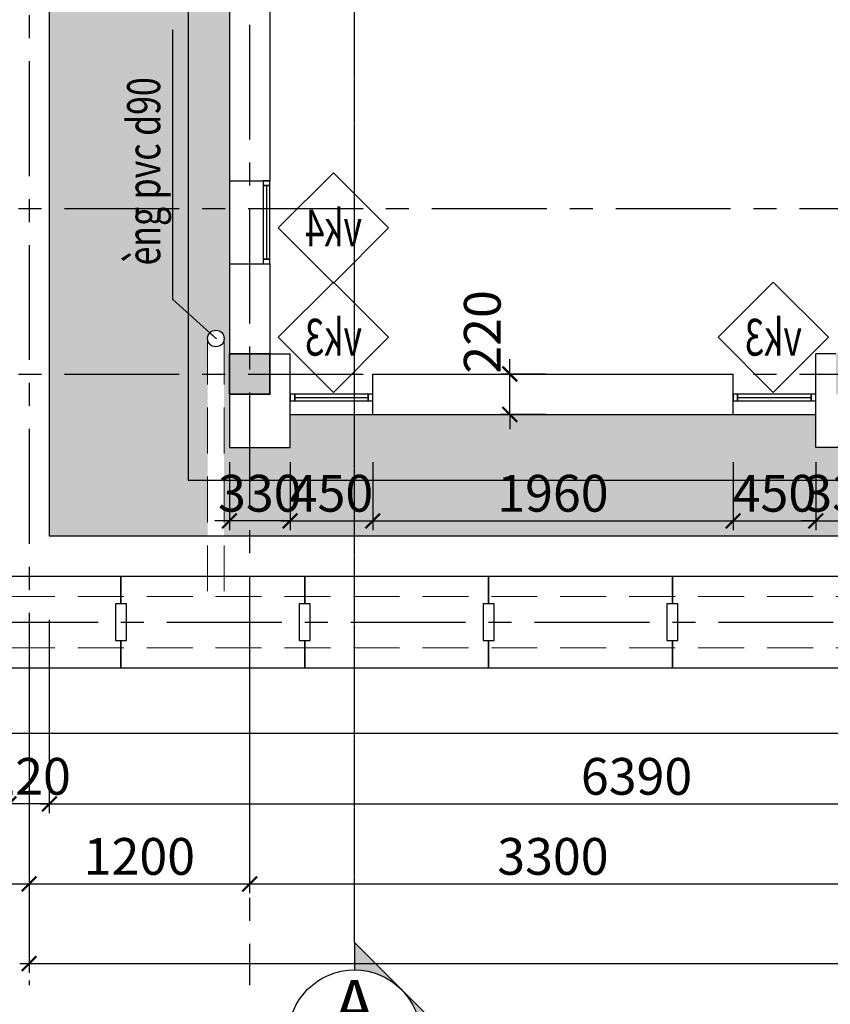
# Model space of a CAD drawing. Units: millimetres. Extents: x -399918 to 272410, y -325235 to 104857.
# Drawn here: x 110775 to 115186, y 3093 to 8448 of the extents above; entities that cross this region are included whole.
import ezdxf
from ezdxf.enums import TextEntityAlignment as Align

# ---------------------------------------------------------------- set-up
doc = ezdxf.new("R2010")
doc.units = ezdxf.units.MM
doc.header["$MEASUREMENT"] = 0
doc.header["$PDMODE"] = 34
for name, pattern in [('ACAD_ISO07W100', [3, 0, -3]), ('CENTER', [2, 1.25, -0.25, 0.25, -0.25]), ('HIDDEN', [0.375, 0.25, -0.125])]:
    doc.linetypes.add(name, pattern=pattern)
doc.layers.get('0').update_dxf_attribs({"lineweight": 0})
doc.layers.get('DEFPOINTS').update_dxf_attribs({"color": 251})
doc.layers.add('TACC.BETONG', color=1, linetype='Continuous', lineweight=35)
doc.layers.add('TACC.CAY', color=96, linetype='Continuous', lineweight=0)
for name, color, linetype in [('TACC.CUA', 9, 'Continuous'), ('TACC.KHUAT', 136, 'HIDDEN'), ('TACC.KICHTHUOC', 138, 'Continuous'), ('TACC.KYHIEU', 14, 'Continuous'), ('TACC.NETCAT', 6, 'Continuous'), ('TACC.TEXT', 253, 'Continuous'), ('TACC.THAY', 3, 'Continuous'), ('TACC.THAY VUA', 7, 'Continuous'), ('TACC.TRUC', 139, 'CENTER'), ('TACC.TUONG', 2, 'Continuous'), ('TACC.VATLIEU', 250, 'ACAD_ISO07W100')]:
    doc.layers.add(name, color=color, linetype=linetype)
doc.styles.add('T-HOABIF', font='hoatbif.shx', dxfattribs={"width": 0.65})
doc.styles.add('TEXT', font='VHAVAN.ttf', dxfattribs={"width": 0.65})
doc.dimstyles.new('1-100', dxfattribs={"dimscale": 100, "dimtxt": 2, "dimasz": 0.8, "dimexe": 0.5, "dimexo": 0.5, "dimgap": 0.5, "dimtad": 1, "dimdec": 0, "dimzin": 3, "dimdsep": 46, "dimtxsty": 'T-HOABIF', "dimblk": 'ARCHTICK', "dimcen": 0.1, "dimdle": 0.5, "dimclrd": 256, "dimclre": 256, "dimclrt": 253, "dimazin": 2, "dimtfac": 1, "dimtdec": 0, "dimtix": 1, "dimtmove": 2, "dimatfit": 1, "dimfxl": 1, "dimfrac": 1, "dimtolj": 1, "dimtzin": 0, "dimarcsym": 0})

# ---------------------------------------------------------------- blocks, each defined once
blk = doc.blocks.new('*U608')
at = {"layer": 'TACC.KYHIEU'}
blk.add_lwpolyline([(-3, 0), (0, 3), (3, 0), (0, -3)], close=True, dxfattribs=at)
at = {"layer": 'TACC.TEXT', "style": 'TEXT', "width": 0.7, "flags": 8}
blk.add_attdef('SYMBOL', text='', height=2, dxfattribs=at).set_placement((0, 0), align=Align.MIDDLE_CENTER)
blk = doc.blocks.new('_ArchTick')
at = {"color": 0, "linetype": 'ByBlock', "const_width": 0.15}
blk.add_lwpolyline([(-0.5, -0.5), (0.5, 0.5)], dxfattribs=at)
blk = doc.blocks.new('*D914')
at = {"layer": 'DEFPOINTS', "color": 0, "ltscale": 5}
for p in [(111916.7, 6091.7), (112246.7, 6091.7), (111916.7, 5722.3)]:
    blk.add_point(p, dxfattribs=at)
at = {"layer": 'TACC.KICHTHUOC', "lineweight": -2, "ltscale": 5}
for p, q in [((111916.7, 6041.7), (111916.7, 5672.3)), ((112246.7, 6041.7), (112246.7, 5672.3)), ((111916.7, 5722.3), (111836.7, 5722.3)), ((112246.7, 5722.3), (111916.7, 5722.3)), ((112246.7, 5722.3), (112326.7, 5722.3))]:
    blk.add_line(p, q, dxfattribs=at)
at = {"layer": 'TACC.KICHTHUOC', "lineweight": -2, "ltscale": 5, "xscale": 80, "yscale": 80, "zscale": 80}
blk.add_blockref('_ArchTick', (111916.7, 5722.3), dxfattribs=at)
at = {"layer": 'TACC.KICHTHUOC', "lineweight": -2, "ltscale": 5, "xscale": 80, "yscale": 80, "zscale": 80, "rotation": 180}
blk.add_blockref('_ArchTick', (112246.7, 5722.3), dxfattribs=at)
at = {"layer": 'TACC.KICHTHUOC', "color": 253, "ltscale": 5, "insert": (112081.7, 5872.3), "char_height": 200, "attachment_point": 5, "style": 'T-HOABIF'}
blk.add_mtext('\\A1;330', dxfattribs=at)
blk = doc.blocks.new('*D915')
at = {"layer": 'DEFPOINTS', "color": 0, "ltscale": 5}
for p in [(112246.7, 6091.7), (112696.7, 6091.7), (112696.7, 5722.3)]:
    blk.add_point(p, dxfattribs=at)
at = {"layer": 'TACC.KICHTHUOC', "lineweight": -2, "ltscale": 5}
for p, q in [((112246.7, 6041.7), (112246.7, 5672.3)), ((112696.7, 6041.7), (112696.7, 5672.3)), ((112196.7, 5722.3), (112746.7, 5722.3))]:
    blk.add_line(p, q, dxfattribs=at)
at = {"layer": 'TACC.KICHTHUOC', "lineweight": -2, "ltscale": 5, "xscale": 80, "yscale": 80, "zscale": 80, "rotation": 180}
blk.add_blockref('_ArchTick', (112246.7, 5722.3), dxfattribs=at)
at = {"layer": 'TACC.KICHTHUOC', "lineweight": -2, "ltscale": 5, "xscale": 80, "yscale": 80, "zscale": 80}
blk.add_blockref('_ArchTick', (112696.7, 5722.3), dxfattribs=at)
at = {"layer": 'TACC.KICHTHUOC', "color": 253, "ltscale": 5, "insert": (112471.7, 5872.3), "char_height": 200, "attachment_point": 5, "style": 'T-HOABIF'}
blk.add_mtext('\\A1;450', dxfattribs=at)
blk = doc.blocks.new('*D916')
at = {"layer": 'DEFPOINTS', "color": 0, "ltscale": 5}
for p in [(112696.7, 6091.7), (114656.7, 6091.7), (114656.7, 5722.3)]:
    blk.add_point(p, dxfattribs=at)
at = {"layer": 'TACC.KICHTHUOC', "lineweight": -2, "ltscale": 5}
for p, q in [((112696.7, 6041.7), (112696.7, 5672.3)), ((114656.7, 6041.7), (114656.7, 5672.3)), ((112646.7, 5722.3), (114706.7, 5722.3))]:
    blk.add_line(p, q, dxfattribs=at)
at = {"layer": 'TACC.KICHTHUOC', "lineweight": -2, "ltscale": 5, "xscale": 80, "yscale": 80, "zscale": 80, "rotation": 180}
blk.add_blockref('_ArchTick', (112696.7, 5722.3), dxfattribs=at)
at = {"layer": 'TACC.KICHTHUOC', "lineweight": -2, "ltscale": 5, "xscale": 80, "yscale": 80, "zscale": 80}
blk.add_blockref('_ArchTick', (114656.7, 5722.3), dxfattribs=at)
at = {"layer": 'TACC.KICHTHUOC', "color": 253, "ltscale": 5, "insert": (113676.7, 5872.3), "char_height": 200, "attachment_point": 5, "style": 'T-HOABIF'}
blk.add_mtext('\\A1;1960', dxfattribs=at)
blk = doc.blocks.new('*D917')
at = {"layer": 'DEFPOINTS', "color": 0, "ltscale": 5}
for p in [(114656.7, 6091.7), (115106.7, 6091.7), (115106.7, 5722.3)]:
    blk.add_point(p, dxfattribs=at)
at = {"layer": 'TACC.KICHTHUOC', "lineweight": -2, "ltscale": 5}
for p, q in [((114656.7, 6041.7), (114656.7, 5672.3)), ((115106.7, 6041.7), (115106.7, 5672.3)), ((114606.7, 5722.3), (115156.7, 5722.3))]:
    blk.add_line(p, q, dxfattribs=at)
at = {"layer": 'TACC.KICHTHUOC', "lineweight": -2, "ltscale": 5, "xscale": 80, "yscale": 80, "zscale": 80, "rotation": 180}
blk.add_blockref('_ArchTick', (114656.7, 5722.3), dxfattribs=at)
at = {"layer": 'TACC.KICHTHUOC', "lineweight": -2, "ltscale": 5, "xscale": 80, "yscale": 80, "zscale": 80}
blk.add_blockref('_ArchTick', (115106.7, 5722.3), dxfattribs=at)
at = {"layer": 'TACC.KICHTHUOC', "color": 253, "ltscale": 5, "insert": (114881.7, 5872.3), "char_height": 200, "attachment_point": 5, "style": 'T-HOABIF'}
blk.add_mtext('\\A1;450', dxfattribs=at)
blk = doc.blocks.new('*D918')
at = {"layer": 'DEFPOINTS', "color": 0, "ltscale": 5}
for p in [(115106.7, 6091.7), (115436.7, 6091.7), (115436.7, 5722.3)]:
    blk.add_point(p, dxfattribs=at)
at = {"layer": 'TACC.KICHTHUOC', "lineweight": -2, "ltscale": 5}
for p, q in [((115106.7, 6041.7), (115106.7, 5672.3)), ((115436.7, 6041.7), (115436.7, 5672.3)), ((115106.7, 5722.3), (115026.7, 5722.3)), ((115106.7, 5722.3), (115436.7, 5722.3)), ((115436.7, 5722.3), (115516.7, 5722.3))]:
    blk.add_line(p, q, dxfattribs=at)
at = {"layer": 'TACC.KICHTHUOC', "lineweight": -2, "ltscale": 5, "xscale": 80, "yscale": 80, "zscale": 80}
blk.add_blockref('_ArchTick', (115106.7, 5722.3), dxfattribs=at)
at = {"layer": 'TACC.KICHTHUOC', "lineweight": -2, "ltscale": 5, "xscale": 80, "yscale": 80, "zscale": 80, "rotation": 180}
blk.add_blockref('_ArchTick', (115436.7, 5722.3), dxfattribs=at)
at = {"layer": 'TACC.KICHTHUOC', "color": 253, "ltscale": 5, "insert": (115271.7, 5872.3), "char_height": 200, "attachment_point": 5, "style": 'T-HOABIF'}
blk.add_mtext('\\A1;330', dxfattribs=at)
blk = doc.blocks.new('*D919')
at = {"layer": 'DEFPOINTS', "color": 0, "ltscale": 5}
for p in [(113442.4, 6521), (113686.4, 6521), (113686.4, 6301)]:
    blk.add_point(p, dxfattribs=at)
at = {"layer": 'TACC.KICHTHUOC', "lineweight": -2, "ltscale": 5}
for p, q in [((113442.4, 6521), (113442.4, 6601)), ((113636.4, 6521), (113392.4, 6521)), ((113442.4, 6301), (113442.4, 6521)), ((113636.4, 6301), (113392.4, 6301)), ((113442.4, 6301), (113442.4, 6221))]:
    blk.add_line(p, q, dxfattribs=at)
at = {"layer": 'TACC.KICHTHUOC', "lineweight": -2, "ltscale": 5, "xscale": 80, "yscale": 80, "zscale": 80}
for p, rotation in [((113442.4, 6521), 270), ((113442.4, 6301), 90)]:
    blk.add_blockref('_ArchTick', p, dxfattribs=dict(at, rotation=rotation))
at = {"layer": 'TACC.KICHTHUOC', "color": 253, "ltscale": 5, "insert": (113292.4, 6749.8), "char_height": 200, "attachment_point": 5, "rotation": 90, "style": 'T-HOABIF'}
blk.add_mtext('\\A1;220', dxfattribs=at)
blk = doc.blocks.new('*U597')
at = {"layer": 'TACC.KYHIEU', "linetype": 'HIDDEN', "ltscale": 500}
blk.add_lwpolyline([(-3.532, 75.156), (48.524, 75.156), (48.524, 0), (-3.532, 0)], close=True, dxfattribs=at)
blk = doc.blocks.new('*U612')
at = {"layer": 'TACC.KYHIEU'}
h = blk.add_hatch(color=256, dxfattribs=at)
h.paths.add_polyline_path([(36.37, 3.367), (39.905, -0.169, 0.198912), (36.37, 1.295, 0.198912), (32.834, -0.169)])
h.paths.add_polyline_path([(43.441, -3.705), (41.37, -3.705, 0.198912), (39.905, -0.169)])
h.paths.add_polyline_path([(32.834, -0.169, 0.198912), (31.37, -3.705), (29.299, -3.705)])
blk.add_lwpolyline([(41.37, -3.705), (43.441, -3.705), (36.37, 3.367), (29.299, -3.705), (31.37, -3.705)], dxfattribs=at)
at = {"layer": 'TACC.KYHIEU', "linetype": 'HIDDEN', "ltscale": 0.1}
blk.add_lwpolyline([(29.299, -3.705), (-0.173, -3.705), (-0.173, -3.705), (-210.691, -3.705)], dxfattribs=at)
at = {"layer": 'TACC.KYHIEU'}
blk.add_circle((36.37, -3.705), 5, dxfattribs=at)
at = {"layer": 'TACC.TEXT', "style": 'TEXT', "flags": 8}
for tag, p in [('TENMATCAT1', (-218.262, -3.705)), ('TENMATCAT2', (35.87, -3.705))]:
    blk.add_attdef(tag, text='', height=3.75, rotation=90, dxfattribs=at).set_placement(p, align=Align.CENTER)
at = {"layer": 'TACC.TEXT', "style": 'TEXT', "width": 0.6, "flags": 8}
for tag, p in [('XEMTAI1', (-216.762, -3.705)), ('XEMTAI2', (37.37, -3.705))]:
    blk.add_attdef(tag, text='', height=2.5, rotation=90, dxfattribs=at).set_placement(p, align=Align.TOP_CENTER)
blk = doc.blocks.new('*D1121')
at = {"layer": 'DEFPOINTS', "color": 0, "ltscale": 5}
for p in [(109576.7, 5171), (110826.7, 4921), (110826.7, 3747.2)]:
    blk.add_point(p, dxfattribs=at)
at = {"layer": 'TACC.KICHTHUOC', "lineweight": -2, "ltscale": 5}
for p, q in [((109576.7, 5121), (109576.7, 3697.2)), ((110826.7, 4871), (110826.7, 3697.2)), ((109526.7, 3747.2), (110876.7, 3747.2))]:
    blk.add_line(p, q, dxfattribs=at)
at = {"layer": 'TACC.KICHTHUOC', "lineweight": -2, "ltscale": 5, "xscale": 80, "yscale": 80, "zscale": 80, "rotation": 180}
blk.add_blockref('_ArchTick', (109576.7, 3747.2), dxfattribs=at)
at = {"layer": 'TACC.KICHTHUOC', "lineweight": -2, "ltscale": 5, "xscale": 80, "yscale": 80, "zscale": 80}
blk.add_blockref('_ArchTick', (110826.7, 3747.2), dxfattribs=at)
at = {"layer": 'TACC.KICHTHUOC', "color": 253, "ltscale": 5, "insert": (110201.7, 3897.2), "char_height": 200, "attachment_point": 5, "style": 'T-HOABIF'}
blk.add_mtext('\\A1;1250', dxfattribs=at)
blk = doc.blocks.new('*D1122')
at = {"layer": 'DEFPOINTS', "color": 0, "ltscale": 5}
for p in [(110826.7, 4921), (112026.7, 4921), (112026.7, 3747.2)]:
    blk.add_point(p, dxfattribs=at)
at = {"layer": 'TACC.KICHTHUOC', "lineweight": -2, "ltscale": 5}
for p, q in [((110826.7, 4871), (110826.7, 3697.2)), ((112026.7, 4871), (112026.7, 3697.2)), ((110776.7, 3747.2), (112076.7, 3747.2))]:
    blk.add_line(p, q, dxfattribs=at)
at = {"layer": 'TACC.KICHTHUOC', "lineweight": -2, "ltscale": 5, "xscale": 80, "yscale": 80, "zscale": 80, "rotation": 180}
blk.add_blockref('_ArchTick', (110826.7, 3747.2), dxfattribs=at)
at = {"layer": 'TACC.KICHTHUOC', "lineweight": -2, "ltscale": 5, "xscale": 80, "yscale": 80, "zscale": 80}
blk.add_blockref('_ArchTick', (112026.7, 3747.2), dxfattribs=at)
at = {"layer": 'TACC.KICHTHUOC', "color": 253, "ltscale": 5, "insert": (111426.7, 3897.2), "char_height": 200, "attachment_point": 5, "style": 'T-HOABIF'}
blk.add_mtext('\\A1;1200', dxfattribs=at)
blk = doc.blocks.new('*D1123')
at = {"layer": 'DEFPOINTS', "color": 0, "ltscale": 5}
for p in [(112026.7, 4921), (115326.7, 4921), (115326.7, 3747.2)]:
    blk.add_point(p, dxfattribs=at)
at = {"layer": 'TACC.KICHTHUOC', "lineweight": -2, "ltscale": 5}
for p, q in [((112026.7, 4871), (112026.7, 3697.2)), ((115326.7, 4871), (115326.7, 3697.2)), ((111976.7, 3747.2), (115376.7, 3747.2))]:
    blk.add_line(p, q, dxfattribs=at)
at = {"layer": 'TACC.KICHTHUOC', "lineweight": -2, "ltscale": 5, "xscale": 80, "yscale": 80, "zscale": 80, "rotation": 180}
blk.add_blockref('_ArchTick', (112026.7, 3747.2), dxfattribs=at)
at = {"layer": 'TACC.KICHTHUOC', "lineweight": -2, "ltscale": 5, "xscale": 80, "yscale": 80, "zscale": 80}
blk.add_blockref('_ArchTick', (115326.7, 3747.2), dxfattribs=at)
at = {"layer": 'TACC.KICHTHUOC', "color": 253, "ltscale": 5, "insert": (113676.7, 3897.2), "char_height": 200, "attachment_point": 5, "style": 'T-HOABIF'}
blk.add_mtext('\\A1;3300', dxfattribs=at)
blk = doc.blocks.new('*D1132')
at = {"layer": 'DEFPOINTS', "color": 0, "ltscale": 5}
for p in [(110826.7, 4215.5), (140826.7, 4215.5), (140826.7, 3314.6)]:
    blk.add_point(p, dxfattribs=at)
at = {"layer": 'TACC.KICHTHUOC', "lineweight": -2, "ltscale": 5}
for p, q in [((110826.7, 4165.5), (110826.7, 3264.6)), ((140826.7, 4165.5), (140826.7, 3264.6)), ((110776.7, 3314.6), (140876.7, 3314.6))]:
    blk.add_line(p, q, dxfattribs=at)
at = {"layer": 'TACC.KICHTHUOC', "lineweight": -2, "ltscale": 5, "xscale": 80, "yscale": 80, "zscale": 80, "rotation": 180}
blk.add_blockref('_ArchTick', (110826.7, 3314.6), dxfattribs=at)
at = {"layer": 'TACC.KICHTHUOC', "lineweight": -2, "ltscale": 5, "xscale": 80, "yscale": 80, "zscale": 80}
blk.add_blockref('_ArchTick', (140826.7, 3314.6), dxfattribs=at)
at = {"layer": 'TACC.KICHTHUOC', "color": 253, "ltscale": 5, "insert": (125826.7, 3464.6), "char_height": 200, "attachment_point": 5, "style": 'T-HOABIF'}
blk.add_mtext('\\A1;30000', dxfattribs=at)
blk = doc.blocks.new('*D1155')
at = {"layer": 'DEFPOINTS', "color": 0, "ltscale": 5}
for p in [(110716.7, 5234.6), (110936.7, 5234.6), (110716.7, 4182.6)]:
    blk.add_point(p, dxfattribs=at)
at = {"layer": 'TACC.KICHTHUOC', "lineweight": -2, "ltscale": 5}
for p, q in [((110716.7, 5184.6), (110716.7, 4132.6)), ((110936.7, 5184.6), (110936.7, 4132.6)), ((110716.7, 4182.6), (110636.7, 4182.6)), ((110936.7, 4182.6), (110716.7, 4182.6)), ((110936.7, 4182.6), (111016.7, 4182.6))]:
    blk.add_line(p, q, dxfattribs=at)
at = {"layer": 'TACC.KICHTHUOC', "lineweight": -2, "ltscale": 5, "xscale": 80, "yscale": 80, "zscale": 80}
blk.add_blockref('_ArchTick', (110716.7, 4182.6), dxfattribs=at)
at = {"layer": 'TACC.KICHTHUOC', "lineweight": -2, "ltscale": 5, "xscale": 80, "yscale": 80, "zscale": 80, "rotation": 180}
blk.add_blockref('_ArchTick', (110936.7, 4182.6), dxfattribs=at)
at = {"layer": 'TACC.KICHTHUOC', "color": 253, "ltscale": 5, "insert": (110826.7, 4332.6), "char_height": 200, "attachment_point": 5, "style": 'T-HOABIF'}
blk.add_mtext('\\A1;220', dxfattribs=at)
blk = doc.blocks.new('*D1156')
at = {"layer": 'DEFPOINTS', "color": 0, "ltscale": 5}
for p in [(110936.7, 5234.6), (117326.7, 5234.6), (117326.7, 4182.6)]:
    blk.add_point(p, dxfattribs=at)
at = {"layer": 'TACC.KICHTHUOC', "lineweight": -2, "ltscale": 5}
for p, q in [((110936.7, 5184.6), (110936.7, 4132.6)), ((117326.7, 5184.6), (117326.7, 4132.6)), ((110886.7, 4182.6), (117376.7, 4182.6))]:
    blk.add_line(p, q, dxfattribs=at)
at = {"layer": 'TACC.KICHTHUOC', "lineweight": -2, "ltscale": 5, "xscale": 80, "yscale": 80, "zscale": 80, "rotation": 180}
blk.add_blockref('_ArchTick', (110936.7, 4182.6), dxfattribs=at)
at = {"layer": 'TACC.KICHTHUOC', "lineweight": -2, "ltscale": 5, "xscale": 80, "yscale": 80, "zscale": 80}
blk.add_blockref('_ArchTick', (117326.7, 4182.6), dxfattribs=at)
at = {"layer": 'TACC.KICHTHUOC', "color": 253, "ltscale": 5, "insert": (114131.7, 4332.6), "char_height": 200, "attachment_point": 5, "style": 'T-HOABIF'}
blk.add_mtext('\\A1;6390', dxfattribs=at)
blk = doc.blocks.new('*D1184')
at = {"layer": 'DEFPOINTS', "color": 0, "ltscale": 5}
for p in [(110076.7, 5031), (141576.7, 5031), (110076.7, 4566.4)]:
    blk.add_point(p, dxfattribs=at)
at = {"layer": 'TACC.KICHTHUOC', "lineweight": -2, "ltscale": 5}
for p, q in [((110076.7, 4981), (110076.7, 4516.4)), ((141576.7, 4981), (141576.7, 4516.4)), ((141626.7, 4566.4), (110026.7, 4566.4))]:
    blk.add_line(p, q, dxfattribs=at)
at = {"layer": 'TACC.KICHTHUOC', "lineweight": -2, "ltscale": 5, "xscale": 80, "yscale": 80, "zscale": 80, "rotation": 180}
blk.add_blockref('_ArchTick', (110076.7, 4566.4), dxfattribs=at)
at = {"layer": 'TACC.KICHTHUOC', "lineweight": -2, "ltscale": 5, "xscale": 80, "yscale": 80, "zscale": 80}
blk.add_blockref('_ArchTick', (141576.7, 4566.4), dxfattribs=at)
at = {"layer": 'TACC.KICHTHUOC', "color": 253, "ltscale": 5, "insert": (125826.7, 4716.4), "char_height": 200, "attachment_point": 5, "style": 'T-HOABIF'}
blk.add_mtext('\\A1;31500', dxfattribs=at)

msp = doc.modelspace()

# ---------------------------------------------------------------- hatches: boundary and pattern name
at = {"layer": 'TACC.CAY', "ltscale": 10}
h = msp.add_hatch(dxfattribs=at)
h.set_pattern_fill('GRASS,_O', color=256, scale=75)
h.set_pattern_definition([(90, (85702.94, 52099.933), (-53.03301, 53.03301), [14.0625, -92.00352]), (45, (85702.94, 52099.93), (-53.03301, 53.03301), [14.0625, -60.9375]), (135, (85702.94, 52099.93), (-53.03301, -53.03301), [14.0625, -60.9375])])
h.paths.add_polyline_path([(138806.66, 7200.96), (137936.66, 7200.96), (137936.66, 7130.96), (122326.66, 7130.96), (122326.66, 5640.96), (138806.66, 5640.96)])
h.paths.add_polyline_path([(124156.66, 6520.96, -1), (124496.66, 6520.96, -1)], flags=16)
h.paths.add_polyline_path([(124436.66, 6410.96), (124216.66, 6410.96), (124216.66, 6630.96), (124436.66, 6630.96)], flags=0)
h.paths.add_polyline_path([(128996.66, 6520.96, -1), (128656.66, 6520.96, -1)], flags=16)
h.paths.add_polyline_path([(128716.66, 6410.96), (128716.66, 6630.96), (128936.66, 6630.96), (128936.66, 6410.96)], flags=0)
h.paths.add_polyline_path([(133496.66, 6520.96, -1), (133156.66, 6520.96, -1)], flags=16)
h.paths.add_polyline_path([(133216.66, 6410.96), (133216.66, 6630.96), (133436.66, 6630.96), (133436.66, 6410.96)], flags=0)
h.paths.add_polyline_path([(137996.66, 6520.96, -1), (137656.66, 6520.96, -1)], flags=16)
h.paths.add_polyline_path([(137716.66, 6410.96), (137716.66, 6630.96), (137936.66, 6630.96), (137936.66, 6410.96)], flags=0)
h.paths.add_polyline_path([(138806.66, 11510.96), (137936.66, 11510.96), (137936.66, 7980.96), (137936.66, 7530.96), (138806.66, 7530.96)])
h.paths.add_polyline_path([(111916.66, 11510.96), (110936.66, 11510.96), (110936.66, 5640.96), (111797.91, 5640.96), (111797.91, 6714.12, -1), (111887.91, 6714.12), (111887.91, 5640.96), (117326.66, 5640.96), (117326.66, 7130.96), (115436.66, 7130.96), (115436.66, 6120.96), (115106.66, 6120.96), (115106.66, 6300.96), (112246.66, 6300.96), (112246.66, 6120.96), (111916.66, 6120.96), (111916.66, 7120.96), (111916.66, 7570.96)])
h.paths.add_polyline_path([(124281.66, 18700.96), (111036.07, 18700.96), (111036.07, 18075.96, -0.4142136), (110991.07, 18030.96), (112076.66, 18030.96), (112076.66, 18130.96), (114076.66, 18130.96), (114076.66, 18030.96), (116576.66, 18030.96), (116576.66, 18130.96), (118576.66, 18130.96), (118576.66, 18030.96), (121076.66, 18030.96), (121076.66, 18130.96), (123076.66, 18130.96), (123076.66, 18030.96), (124326.66, 18030.96, -0.4142136), (124281.66, 18075.96)])
h.paths.add_polyline_path([(137617.26, 18700.96), (124371.66, 18700.96), (124371.66, 18075.96, -0.4142136), (124326.66, 18030.96), (125576.66, 18030.96), (125576.66, 18130.96), (127576.66, 18130.96), (127576.66, 18030.96), (130076.66, 18030.96), (130076.66, 18130.96), (132076.66, 18130.96), (132076.66, 18030.96), (133486.66, 18030.96), (133486.66, 18130.96), (137316.66, 18130.96), (137316.66, 18030.96), (137662.26, 18030.96, -0.4142136), (137617.26, 18075.96)])
h.paths.add_polyline_path([(110946.07, 18700.96), (110186.66, 18700.96), (110186.66, 18560.96), (110046.66, 18560.96), (110046.66, 13530.96), (110716.66, 13530.96), (110716.66, 14670.96), (110616.66, 14670.96), (110616.66, 16670.96), (110716.66, 16670.96), (110716.66, 18030.96), (110991.07, 18030.96, -0.4142136), (110946.07, 18075.96)])
at = {"layer": 'TACC.VATLIEU', "linetype": 'ByBlock'}
h = msp.add_hatch(dxfattribs=at)
h.set_pattern_fill('RUBBLE,_O', color=256, scale=170, pattern_type=2)
h.set_pattern_definition([(45, (93982.94, 53219.93), (9e-15, 85), [170]), (0, (94050.94, 53236.93), (170, 170), [8.5, -51, 8.5, -102]), (0, (94135.94, 53245.43), (170, 170), [8.5, -161.5]), (0, (94042.44, 53262.43), (170, 170), [17, -153]), (0, (94093.44, 53270.93), (170, 170), [8.5, -161.5]), (0, (94016.94, 53279.43), (170, 170), [8.5, -161.5]), (0, (94084.94, 53296.43), (170, 170), [17, -153]), (0, (94025.44, 53304.93), (170, 170), [17, -59.5, 8.5, -85]), (0, (94025.44, 53321.93), (170, 170), [17, -93.5, 17, -42.5]), (0, (94076.44, 53330.43), (170, 170), [8.5, -161.5]), (0, (94076.44, 53355.93), (170, 170), [8.5, -161.5]), (0, (93982.94, 53364.43), (170, 170), [8.5, -161.5]), (0, (94025.44, 53372.93), (170, 170), [8.5, -59.5, 17, -85]), (90, (93999.94, 53262.43), (-170, 170), [8.5, -76.5, 8.5, -76.5]), (90, (94008.44, 53287.93), (-170, 170), [8.5, -161.5]), (90, (94016.94, 53381.43), (-170, 170), [8.5, -161.5]), (90, (94025.44, 53321.93), (-170, 170), [17, -153]), (90, (94033.94, 53245.43), (-170, 170), [8.5, -161.5]), (90, (94042.44, 53381.43), (-170, 170), [8.5, -161.5]), (90, (94050.94, 53330.43), (-170, 170), [8.5, -161.5]), (90, (94076.44, 53279.43), (-170, 170), [8.5, -161.5]), (90, (94084.94, 53381.43), (-170, 170), [8.5, -161.5]), (90, (94093.44, 53338.93), (-170, 170), [8.5, -161.5]), (90, (94101.94, 53304.93), (-170, 170), [17, -153]), (90, (94110.44, 53279.43), (-170, 170), [8.5, -161.5]), (90, (94118.94, 53313.43), (-170, 170), [8.5, -161.5]), (90, (94127.44, 53219.93), (-170, 170), [8.5, -102, 17, -42.5]), (45, (93982.94, 53321.93), (2e-14, 170), [12.019, -60.1035, 12.019, -84.1449, 12.019, -60.1109]), (45, (94033.94, 53253.93), (2e-14, 170), [12.019, -84.1449, 12.019, -24.038, 12.019, -96.1764]), (45, (93991.44, 53253.93), (2e-14, 170), [12.02082, -156.27063, 24.04157, -48.0833]), (45, (94042.44, 53287.93), (2e-14, 170), [12.02081, -48.08326, 12.02081, -168.29142]), (45, (94042.44, 53321.93), (2e-14, 170), [12.0208, -228.3955]), (45, (94076.44, 53287.93), (2e-14, 170), [12.0208, -228.3955]), (45, (94110.44, 53304.93), (2e-14, 170), [12.0208, -228.3955]), (45, (94084.94, 53219.93), (2e-14, 170), [12.0208, -228.3955]), (135, (94042.44, 53219.93), (-170, 2e-14), [12.0208, -228.3955]), (135, (94127.44, 53228.43), (-170, 2e-14), [12.0208, -168.29142, 12.0208, -48.08329]), (135, (94076.44, 53330.43), (-170, 2e-14), [12.0208, -228.3955]), (135, (94025.44, 53372.93), (-170, 2e-14), [12.0208, -228.3955]), (135, (94135.94, 53245.43), (-170, 2e-14), [12.0208, -228.3955]), (135, (94067.94, 53253.93), (-170, 2e-14), [12.0208, -228.3955]), (135, (94050.94, 53338.93), (-170, 2e-14), [12.0208, -228.3955]), (135, (94135.94, 53321.93), (-170, 2e-14), [12.0208, -228.3955]), (135, (94110.44, 53287.93), (-170, 2e-14), [12.0208, -228.3955]), (135, (94050.94, 53296.43), (-170, 2e-14), [12.0208, -228.3955]), (135, (94016.94, 53279.43), (-170, 2e-14), [12.0207, -120.20815, 12.0207, -96.16675]), (135, (94118.94, 53321.93), (-170, 2e-14), [12.0208, -24.04163, 12.0208, -192.33307]), (26.56505, (94093.44, 53228.43), (170, 7e-08), [19.006, -95.03, 19.006, -247.08956]), (26.56505, (94135.94, 53270.93), (170, 7e-08), [19.006, -171.054, 19.006, -171.06556]), (26.56505, (94144.44, 53245.43), (170, 7e-08), [19.00658, -361.125]), (26.56505, (94008.44, 53296.43), (170, 7e-08), [19.00658, -361.125]), (26.56505, (94025.44, 53338.93), (170, 7e-08), [19.00658, -361.125]), (26.56505, (94016.94, 53219.93), (170, 7e-08), [19.00658, -361.125]), (63.43495, (94067.94, 53338.93), (9e-09, 170), [19.00658, -361.125]), (63.43495, (94059.44, 53236.93), (9e-09, 170), [19.00658, -361.125]), (63.43495, (94127.44, 53253.93), (9e-09, 170), [19.00658, -361.125]), (63.43495, (93991.44, 53330.43), (9e-09, 170), [19.00658, -361.125]), (153.43495, (94093.44, 53270.93), (-170, 9e-09), [19.00658, -361.125]), (153.43495, (94050.94, 53236.93), (-170, 9e-09), [19.00658, -361.125]), (153.43495, (93999.94, 53270.93), (-170, 9e-09), [19.00658, -361.125])])
h.paths.add_polyline_path([(133216.66, 11510.96), (133436.66, 11510.96), (133436.66, 11730.96), (133216.66, 11730.96)])
h.paths.add_polyline_path([(124216.66, 6410.96), (124436.66, 6410.96), (124436.66, 6630.96), (124216.66, 6630.96)])
h.paths.add_polyline_path([(128716.66, 6410.96), (128936.66, 6410.96), (128936.66, 6630.96), (128716.66, 6630.96)])
h.paths.add_polyline_path([(133216.66, 6410.96), (133436.66, 6410.96), (133436.66, 6630.96), (133216.66, 6630.96)])
h.paths.add_polyline_path([(137716.66, 6410.96), (137936.66, 6410.96), (137936.66, 6630.96), (137716.66, 6630.96)])
h.paths.add_polyline_path([(121516.66, 11510.96), (121736.66, 11510.96), (121736.66, 11730.96), (121516.66, 11730.96)])
h.paths.add_polyline_path([(117916.66, 11510.96), (118136.66, 11510.96), (118136.66, 11730.96), (117916.66, 11730.96)])
h.paths.add_polyline_path([(140716.66, 17260.96), (140936.66, 17260.96), (140936.66, 17480.96), (140716.66, 17480.96)])
edge = h.paths.add_edge_path()
edge.add_arc((121626.66, 7420.96), 150, 0, 360)
edge = h.paths.add_edge_path()
edge.add_arc((118026.66, 7420.96), 150, 0, 360)
h.paths.add_polyline_path([(124216.66, 11510.96), (124436.66, 11510.96), (124436.66, 11730.96), (124216.66, 11730.96)])
h.paths.add_polyline_path([(128716.66, 11510.96), (128936.66, 11510.96), (128936.66, 11730.96), (128716.66, 11730.96)])
h.paths.add_polyline_path([(137716.66, 11510.96), (137936.66, 11510.96), (137936.66, 11730.96), (137716.66, 11730.96)])
h.paths.add_polyline_path([(140716.66, 11510.96), (140936.66, 11510.96), (140936.66, 11730.96), (140716.66, 11730.96)])
h.paths.add_polyline_path([(137716.66, 17810.96), (137936.66, 17810.96), (137936.66, 18030.96), (137716.66, 18030.96)])
h.paths.add_polyline_path([(137716.66, 13310.96), (137936.66, 13310.96), (137936.66, 13530.96), (137716.66, 13530.96)])
h.paths.add_polyline_path([(140716.66, 13310.96), (140936.66, 13310.96), (140936.66, 13530.96), (140716.66, 13530.96)])
h.paths.add_polyline_path([(128716.66, 17810.96), (128936.66, 17810.96), (128936.66, 18030.96), (128716.66, 18030.96)])
h.paths.add_polyline_path([(133216.66, 17810.96), (133436.66, 17810.96), (133436.66, 18030.96), (133216.66, 18030.96)])
h.paths.add_polyline_path([(128716.66, 13310.96), (128936.66, 13310.96), (128936.66, 13530.96), (128716.66, 13530.96)])
h.paths.add_polyline_path([(133216.66, 13310.96), (133436.66, 13310.96), (133436.66, 13530.96), (133216.66, 13530.96)])
h.paths.add_polyline_path([(119716.66, 17810.96), (119936.66, 17810.96), (119936.66, 18030.96), (119716.66, 18030.96)])
h.paths.add_polyline_path([(124216.66, 17810.96), (124436.66, 17810.96), (124436.66, 18030.96), (124216.66, 18030.96)])
h.paths.add_polyline_path([(119716.66, 13310.96), (119936.66, 13310.96), (119936.66, 13530.96), (119716.66, 13530.96)])
h.paths.add_polyline_path([(124216.66, 13310.96), (124436.66, 13310.96), (124436.66, 13530.96), (124216.66, 13530.96)])
h.paths.add_polyline_path([(110716.66, 17810.96), (110936.66, 17810.96), (110936.66, 18030.96), (110716.66, 18030.96)])
h.paths.add_polyline_path([(115216.66, 17810.96), (115436.66, 17810.96), (115436.66, 18030.96), (115216.66, 18030.96)])
h.paths.add_polyline_path([(110716.66, 13310.96), (110936.66, 13310.96), (110936.66, 13530.96), (110716.66, 13530.96)])
h.paths.add_polyline_path([(115216.66, 13310.96), (115436.66, 13310.96), (115436.66, 13530.96), (115216.66, 13530.96)])
h.paths.add_polyline_path([(110716.66, 11510.96), (110936.66, 11510.96), (110936.66, 11730.96), (110716.66, 11730.96)])
h.paths.add_polyline_path([(115216.66, 11510.96), (115436.66, 11510.96), (115436.66, 11730.96), (115216.66, 11730.96)])
h.paths.add_polyline_path([(111916.66, 6410.96), (112136.66, 6410.96), (112136.66, 6630.96), (111916.66, 6630.96)])
h.paths.add_polyline_path([(115216.66, 6410.96), (115436.66, 6410.96), (115436.66, 6630.96), (115216.66, 6630.96)])
h.paths.add_polyline_path([(111916.66, 11510.96), (112136.66, 11510.96), (112136.66, 11730.96), (111916.66, 11730.96)])

# ---------------------------------------------------------------- linework, layer by layer
at = {"layer": 'TACC.BETONG'}
msp.add_lwpolyline([(111916.66, 6410.96), (112136.66, 6410.96), (112136.66, 6630.96), (111916.66, 6630.96)], close=True, dxfattribs=at)
at = {"layer": 'TACC.CUA'}
for p, q in [((112118.66, 7545.96), (112118.66, 7145.96)), ((112271.66, 6392.96), (112671.66, 6392.96)), ((114681.66, 6392.96), (115081.66, 6392.96))]:
    msp.add_line(p, q, dxfattribs=at)
for points in [[(112100.66, 7570.96), (112100.66, 7545.96), (112136.66, 7545.96), (112136.66, 7570.96)], [(112100.66, 7145.96), (112100.66, 7120.96), (112136.66, 7120.96), (112136.66, 7145.96)], [(112246.66, 6374.96), (112271.66, 6374.96), (112271.66, 6410.96), (112246.66, 6410.96)], [(112671.66, 6374.96), (112696.66, 6374.96), (112696.66, 6410.96), (112671.66, 6410.96)], [(114656.66, 6374.96), (114681.66, 6374.96), (114681.66, 6410.96), (114656.66, 6410.96)], [(115081.66, 6374.96), (115106.66, 6374.96), (115106.66, 6410.96), (115081.66, 6410.96)]]:
    msp.add_lwpolyline(points, close=True, dxfattribs=at)
at = {"layer": 'TACC.CUA', "color": 250, "linetype": 'ByBlock', "ltscale": 500}
for points in [[(112136.66, 7145.96), (112136.66, 7545.96), (112100.66, 7545.96), (112100.66, 7145.96)], [(112671.66, 6410.96), (112271.66, 6410.96), (112271.66, 6374.96), (112671.66, 6374.96)], [(115081.66, 6410.96), (114681.66, 6410.96), (114681.66, 6374.96), (115081.66, 6374.96)]]:
    msp.add_lwpolyline(points, close=True, dxfattribs=at)
at = {"layer": 'TACC.KHUAT', "lineweight": 0, "ltscale": 1000}
for p, q in [((111797.91, 6714.12), (111797.91, 5310.96)), ((111887.91, 6714.12), (111887.91, 5310.96)), ((109966.66, 5310.96), (141686.66, 5310.96)), ((109966.66, 5030.96), (141686.66, 5030.96))]:
    msp.add_line(p, q, dxfattribs=at)
at = {"layer": 'TACC.NETCAT'}
msp.add_circle((111842.91, 6714.12), 45, dxfattribs=at)
at = {"layer": 'TACC.THAY'}
msp.add_line((110716.66, 5420.96), (139026.66, 5420.96), dxfattribs=at)
at = {"layer": 'TACC.THAY VUA', "ltscale": 500}
for p, q in [((110936.66, 11510.96), (110936.66, 5640.96)), ((111916.66, 7570.96), (111916.66, 7120.96)), ((112246.66, 6300.96), (115106.66, 6300.96)), ((110936.66, 5640.96), (117326.66, 5640.96))]:
    msp.add_line(p, q, dxfattribs=at)
at = {"layer": 'TACC.THAY VUA'}
for points in [[(111326.66, 5420.96), (111326.66, 5270.96), (111296.66, 5270.96), (111296.66, 5070.96), (111326.66, 5070.96), (111326.66, 4920.96), (110326.66, 4920.96), (110326.66, 5070.96), (110356.66, 5070.96), (110356.66, 5270.96), (110326.66, 5270.96), (110326.66, 5420.96)], [(112326.66, 5420.96), (112326.66, 5270.96), (112296.66, 5270.96), (112296.66, 5070.96), (112326.66, 5070.96), (112326.66, 4920.96), (111326.66, 4920.96), (111326.66, 5070.96), (111356.66, 5070.96), (111356.66, 5270.96), (111326.66, 5270.96), (111326.66, 5420.96)], [(113326.66, 5420.96), (113326.66, 5270.96), (113296.66, 5270.96), (113296.66, 5070.96), (113326.66, 5070.96), (113326.66, 4920.96), (112326.66, 4920.96), (112326.66, 5070.96), (112356.66, 5070.96), (112356.66, 5270.96), (112326.66, 5270.96), (112326.66, 5420.96)], [(114326.66, 5420.96), (114326.66, 5270.96), (114296.66, 5270.96), (114296.66, 5070.96), (114326.66, 5070.96), (114326.66, 4920.96), (113326.66, 4920.96), (113326.66, 5070.96), (113356.66, 5070.96), (113356.66, 5270.96), (113326.66, 5270.96), (113326.66, 5420.96)], [(115326.66, 5420.96), (115326.66, 5270.96), (115296.66, 5270.96), (115296.66, 5070.96), (115326.66, 5070.96), (115326.66, 4920.96), (114326.66, 4920.96), (114326.66, 5070.96), (114356.66, 5070.96), (114356.66, 5270.96), (114326.66, 5270.96), (114326.66, 5420.96)]]:
    msp.add_lwpolyline(points, close=True, dxfattribs=at)
at = {"layer": 'TACC.TRUC', "ltscale": 500}
for p, q in [((110826.66, 21222.62), (110826.66, 3196.22)), ((112026.66, 13420.96), (112026.66, 3196.22)), ((107018.46, 7420.96), (144940.56, 7420.96)), ((107018.46, 6520.96), (144940.56, 6520.96)), ((109576.66, 5170.96), (142076.66, 5170.96))]:
    msp.add_line(p, q, dxfattribs=at)
at = {"layer": 'TACC.TUONG'}
for p, q in [((111916.66, 11920.96), (111916.66, 7570.96)), ((112136.66, 11920.96), (112136.66, 7570.96)), ((111916.66, 7570.96), (112136.66, 7570.96)), ((111916.66, 7120.96), (111916.66, 6120.96)), ((111916.66, 7120.96), (112136.66, 7120.96)), ((112136.66, 7120.96), (112136.66, 6630.96)), ((112136.66, 6630.96), (112246.66, 6630.96)), ((112246.66, 6120.96), (112246.66, 6630.96)), ((115106.66, 6120.96), (115106.66, 6630.96)), ((115216.66, 6630.96), (115106.66, 6630.96)), ((112696.66, 6300.96), (112696.66, 6520.96)), ((112696.66, 6520.96), (114656.66, 6520.96)), ((114656.66, 6300.96), (114656.66, 6520.96)), ((112696.66, 6300.96), (114656.66, 6300.96)), ((111916.66, 6120.96), (112246.66, 6120.96)), ((115436.66, 6120.96), (115106.66, 6120.96))]:
    msp.add_line(p, q, dxfattribs=at)

# ---------------------------------------------------------------- block references
at = {"layer": 'TACC.KYHIEU'}
ref = msp.add_blockref('*U612', (112863.6, 5538.28), dxfattribs=dict(at, xscale=72, yscale=72, zscale=72, rotation=270))
ref.add_attrib('TENMATCAT2', 'A', dxfattribs={"layer": 'TACC.TEXT', "height": 270, "style": 'TEXT'}).set_placement((112596.88, 2955.65), align=Align.CENTER)
at = {"layer": 'TACC.KYHIEU', "xscale": -80, "yscale": 79.99999999998545, "zscale": 80}
msp.add_blockref('*U597', (115574.61, 5943.16), dxfattribs=at)
at = {"layer": 'TACC.KYHIEU'}
ref = msp.add_blockref('*U608', (112482.06, 7315.42), dxfattribs=dict(at, xscale=-100, yscale=100, zscale=100))
ref.add_attrib('SYMBOL', 'vk4', dxfattribs={"layer": 'TACC.TEXT', "extrusion": (0, 0, -1), "height": 200, "style": 'TEXT', "width": 0.7}).set_placement((-112482.06, 7315.42), align=Align.MIDDLE_CENTER)
ref = msp.add_blockref('*U608', (112482.06, 6720.96), dxfattribs=dict(at, xscale=-100, yscale=100, zscale=100))
ref.add_attrib('SYMBOL', 'vk3', dxfattribs={"layer": 'TACC.TEXT', "extrusion": (0, 0, -1), "height": 200, "style": 'TEXT', "width": 0.7}).set_placement((-112482.06, 6720.96), align=Align.MIDDLE_CENTER)
ref = msp.add_blockref('*U608', (114875.43, 6720.96), dxfattribs=dict(at, xscale=-100, yscale=100, zscale=100))
ref.add_attrib('SYMBOL', 'vk3', dxfattribs={"layer": 'TACC.TEXT', "extrusion": (0, 0, -1), "height": 200, "style": 'TEXT', "width": 0.7}).set_placement((-114875.43, 6720.96), align=Align.MIDDLE_CENTER)

# ---------------------------------------------------------------- texts
at = {"layer": 'TACC.TEXT', "style": 'T-HOABIF', "width": 0.75}
msp.add_text('èng pvc d90', height=180, rotation=90, dxfattribs=at).set_placement((111540.16, 7623.38), align=Align.CENTER)

# ---------------------------------------------------------------- dimensions: what is measured, and where the dimension line sits
at = {"layer": 'TACC.KICHTHUOC', "ltscale": 5}
dim = msp.add_linear_dim(base=(113442.37, 6520.96), p1=(113686.42, 6300.96), p2=(113686.42, 6520.96), angle=90, dimstyle='1-100', dxfattribs=at)
dim.commit()
dim.dimension.update_dxf_attribs({"geometry": '*D919', "text_midpoint": (113292.37, 6749.81), "dimtype": 160})
for base, p1, p2, picture, middle in [((111916.66, 5722.28), (112246.66, 6091.71), (111916.66, 6091.71), '*D914', (112081.66, 5872.28)), ((112696.66, 5722.28), (112246.66, 6091.71), (112696.66, 6091.71), '*D915', (112471.66, 5872.28)), ((114656.66, 5722.28), (112696.66, 6091.71), (114656.66, 6091.71), '*D916', (113676.66, 5872.28)), ((115106.66, 5722.28), (114656.66, 6091.71), (115106.66, 6091.71), '*D917', (114881.66, 5872.28)), ((115436.66, 5722.28), (115106.66, 6091.71), (115436.66, 6091.71), '*D918', (115271.66, 5872.28)), ((110716.66, 4182.62), (110936.66, 5234.6), (110716.66, 5234.6), '*D1155', (110826.66, 4332.62)), ((117326.66, 4182.62), (110936.66, 5234.6), (117326.66, 5234.6), '*D1156', (114131.66, 4332.62)), ((110826.66, 3747.24), (109576.66, 5170.96), (110826.66, 4920.96), '*D1121', (110201.66, 3897.24)), ((110076.66, 4566.38), (141576.66, 5030.96), (110076.66, 5030.96), '*D1184', (125826.66, 4716.38)), ((112026.66, 3747.24), (110826.66, 4920.96), (112026.66, 4920.96), '*D1122', (111426.66, 3897.24)), ((115326.66, 3747.24), (112026.66, 4920.96), (115326.66, 4920.96), '*D1123', (113676.66, 3897.24)), ((140826.66, 3314.62), (110826.66, 4215.48), (140826.66, 4215.48), '*D1132', (125826.66, 3464.62))]:
    dim = msp.add_linear_dim(base=base, p1=p1, p2=p2, dimstyle='1-100', dxfattribs=at)
    dim.commit()
    dim.dimension.update_dxf_attribs({"geometry": picture, "text_midpoint": middle})

# ---------------------------------------------------------------- leaders
msp.add_leader([(111845.53, 6711.74), (111608.04, 6926.92), (111608.04, 8393.79)], dimstyle='1-100', dxfattribs=at)

doc.saveas('drawing.dxf')
